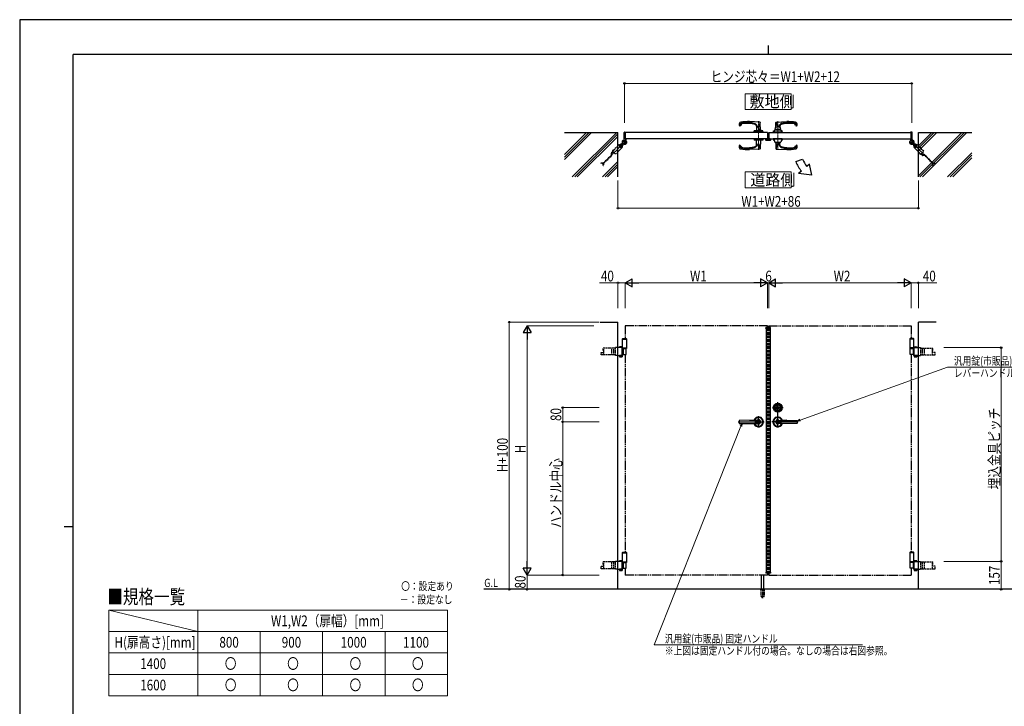
# Model space of a CAD drawing. Units: millimetres. Extents: x 0 to 8410, y 0 to 5940.
# Drawn here: x 0 to 5525, y 2086 to 5940 of the extents above; entities that cross this region are included whole.
import ezdxf

# ---------------------------------------------------------------- set-up
doc = ezdxf.new("R2010")
doc.units = ezdxf.units.MM
for name, pattern in [('YCENTER_1', [13, 10, -1, 1, -1]), ('YDIVIDE_1', [15, 10, -1, 1, -1, 1, -1]), ('YDOT_1', [2, 1, -1]), ('YHIDDEN_1', [4, 3, -1])]:
    doc.linetypes.add(name, pattern=pattern)
for name, color, linetype, lineweight in [('USER1', 3, 'Continuous', 13), ('YKK_12', 2, 'Continuous', 13), ('YKK_13', 4, 'Continuous', 30), ('YKK_A1', 4, 'Continuous', 30), ('YKK_D', 6, 'Continuous', 13), ('YKK_ZWAK', 7, 'Continuous', 30)]:
    doc.layers.add(name, color=color, linetype=linetype, lineweight=lineweight)
doc.styles.add('text-b', font='extslim2.shx', dxfattribs={"width": 0.8, "bigfont": 'extfont2.shx'})

msp = doc.modelspace()

# ---------------------------------------------------------------- linework, layer by layer
at = {"layer": 'USER1'}
msp.add_line((500, 2625), (1000, 2505), dxfattribs=at)
at = {"layer": 'USER1', "linetype": 'Continuous'}
for p, q in [((500, 2625), (2400, 2625)), ((500, 2625), (500, 2145)), ((1000, 2625), (1000, 2145)), ((2400, 2625), (2400, 2145)), ((500, 2505), (2400, 2505)), ((1350, 2505), (1350, 2145)), ((1700, 2505), (1700, 2145)), ((2050, 2505), (2050, 2145)), ((500, 2385), (2400, 2385)), ((500, 2265), (2400, 2265)), ((500, 2145), (2400, 2145))]:
    msp.add_line(p, q, dxfattribs=at)
for points in [[(4071.2, 5524.6), (4071.2, 5435.3), (4328.8, 5435.3), (4328.8, 5524.6), (4071.2, 5524.6)], [(4071.2, 5085.1), (4071.2, 4995.9), (4328.8, 4995.9), (4328.8, 5085.1), (4071.2, 5085.1)]]:
    msp.add_lwpolyline(points, dxfattribs=at)
at = {"layer": 'YKK_12', "linetype": 'YCENTER_1'}
for p, q in [((4146, 5370.5), (4146, 5208.5)), ((4254, 5370.5), (4254, 5208.5)), ((4200, 4204.3), (4200, 4214.3))]:
    msp.add_line(p, q, dxfattribs=at)
at = {"layer": 'YKK_13'}
for p, q in [((4186.1, 5264.6), (4186.1, 5267.8)), ((4187.1, 5268.8), (4187.6, 5268.8)), ((4187.6, 5268.8), (4187.7, 5268.6)), ((4211.9, 5262.6), (4188.1, 5262.6)), ((4188.2, 5268.6), (4197.5, 5268.6)), ((4198, 5268.6), (4199, 5268.6)), ((4201, 5270.7), (4201, 5278.3)), ((4202.5, 5279.8), (4203, 5279.8)), ((4203, 5302), (4203, 5302)), ((4203, 5279.8), (4203, 5302)), ((4203, 5277.3), (4203, 5273)), ((4212.4, 5272), (4213.9, 5272)), ((4213.9, 5272), (4213.9, 5264.6))]:
    msp.add_line(p, q, dxfattribs=at)
for centre, radius, start, end in [((4202.5, 5278.3), 1.5, 90, 180), ((4203.5, 5277.3), 0.5, 154.1541, 180), ((4204, 5273), 1, 180, 198.1977)]:
    msp.add_arc(centre, radius, start, end, dxfattribs=at)
at = {"layer": 'YKK_13', "extrusion": (0, 0, -1)}
for centre, major_axis, ratio, start_param, end_param in [((4187.1, 5267.8), (0.709, -0.709), 0.997265, 2.357564, 3.925621), ((4188.1, 5264.6), (1.42, 1.42), 0.997265, 2.357564, 3.925621), ((4188.2, 5268.6), (0.5, 0), 0.052408, 1.570796, 3.141593), ((4197.5, 5268.6), (0.5, 0), 0.052408, 0, 1.570796), ((4199, 5270.7), (0, -2), 0.99863, 4.712389, 6.283185), ((4211.9, 5264.6), (-1.42, 1.42), 0.997265, 2.357564, 3.925621)]:
    msp.add_ellipse(centre, major_axis=major_axis, ratio=ratio, start_param=start_param, end_param=end_param, dxfattribs=at)
at = {"layer": 'YKK_A1'}
for p, q in [((4154.2, 5365.1), (4096, 5368)), ((4155.8, 5364.2), (4147.8, 5336.2)), ((4158, 5316), (4156.1, 5363.2)), ((4242.8, 5335.8), (4243.9, 5363.2)), ((4244.3, 5364.2), (4252.2, 5336.5)), ((4245.8, 5365.1), (4304, 5368)), ((3057, 5307), (3357, 5307)), ((3357, 5057), (3357, 5307)), ((3392, 5267), (3392, 5307.5)), ((3394, 5309.5), (3401, 5309.5)), ((4197, 5307), (3397, 5307)), ((3397, 5307), (3397, 5272)), ((3397, 5272), (3397, 5307)), ((3397.3, 5307.3), (3401.5, 5307.3)), ((3402, 5307.8), (3402, 5308.5)), ((4173.5, 5308), (4118.5, 5308)), ((4118.5, 5308), (4118.5, 5307)), ((4173.5, 5307), (4118.5, 5307)), ((4122, 5308), (4122, 5315.7)), ((4170, 5308), (4122, 5308)), ((4169.7, 5316), (4122.3, 5316)), ((4135.1, 5341.6), (4134, 5316)), ((4144.2, 5335.6), (4134.9, 5348.9)), ((4170, 5308), (4170, 5315.7)), ((4173.5, 5308), (4173.5, 5307)), ((4197, 5307), (4197, 5272)), ((4203, 5307), (5003, 5307)), ((4226.5, 5308), (4281.5, 5308)), ((4226.5, 5308), (4226.5, 5307)), ((4226.5, 5307), (4281.5, 5307)), ((4279, 5308), (4229, 5308)), ((4229, 5308), (4229, 5307)), ((4279, 5307), (4229, 5307)), ((4230, 5308), (4230, 5315.7)), ((4230, 5308), (4278, 5308)), ((4230.3, 5316), (4234.8, 5316)), ((4232, 5308), (4236.9, 5322.2)), ((4276, 5308), (4232, 5308)), ((4237.4, 5322.5), (4270.7, 5322.5)), ((4238.5, 5307.5), (4238.5, 5308)), ((4239, 5322.9), (4239, 5322.5)), ((4239, 5307), (4269, 5307)), ((4239.5, 5324), (4241.4, 5334.9)), ((4246.8, 5324), (4239.5, 5324)), ((4268.4, 5323.5), (4239.6, 5323.5)), ((4246.8, 5324.5), (4261.3, 5324.5)), ((4246.8, 5324.5), (4246.8, 5324)), ((4247, 5324.5), (4247, 5323.5)), ((4247, 5323.5), (4261, 5323.5)), ((4256.4, 5336.5), (4265.2, 5348.9)), ((4261, 5324.5), (4261, 5323.5)), ((4261.3, 5324.5), (4261.3, 5324)), ((4261.3, 5324), (4268.5, 5324)), ((4265, 5341.6), (4265.2, 5335.8)), ((4266.6, 5334.9), (4268.5, 5324)), ((4269, 5322.5), (4269, 5322.9)), ((4269.5, 5308), (4269.5, 5307.5)), ((4276, 5308), (4271.1, 5322.2)), ((4273.3, 5316), (4277.7, 5316)), ((4278, 5308), (4278, 5315.7)), ((4279, 5308), (4279, 5307)), ((4281.5, 5308), (4281.5, 5307)), ((4998, 5307.8), (4998, 5308.5)), ((5002.7, 5307.3), (4998.5, 5307.3)), ((5006, 5309.5), (4999, 5309.5)), ((5003, 5307), (5003, 5272)), ((5003, 5272), (5003, 5307)), ((5008, 5267), (5008, 5307.5)), ((5043, 5057), (5043, 5307)), ((5043, 5307), (5343, 5307)), ((3383.4, 5257.7), (3382.7, 5259)), ((3384.5, 5258.8), (3383.4, 5257.7)), ((3387.3, 5261.6), (3384.5, 5258.8)), ((3384.5, 5258.8), (3385.3, 5257.9)), ((3385.7, 5258.5), (3384.9, 5259.2)), ((3387.6, 5260.4), (3386.8, 5261.1)), ((3388.4, 5262.7), (3387.1, 5263.4)), ((3387.3, 5261.6), (3388.4, 5262.7)), ((3388.1, 5260.8), (3387.3, 5261.6)), ((4197, 5272), (3397, 5272)), ((3397.3, 5271.7), (3401.5, 5271.7)), ((3402, 5271.2), (3402, 5262.2)), ((4173.5, 5272), (4118.5, 5272)), ((4118.5, 5272), (4118.5, 5271)), ((4173.5, 5271), (4118.5, 5271)), ((4122, 5271), (4122, 5263.3)), ((4170, 5271), (4122, 5271)), ((4169.7, 5263), (4122.3, 5263)), ((4135.1, 5237.5), (4134, 5263)), ((4158, 5263), (4156.1, 5215.9)), ((4170, 5271), (4170, 5263.3)), ((4173.5, 5272), (4173.5, 5271)), ((4203, 5272), (5003, 5272)), ((4226.5, 5272), (4281.5, 5272)), ((4226.5, 5272), (4226.5, 5271)), ((4226.5, 5271), (4281.5, 5271)), ((4279, 5272), (4229, 5272)), ((4229, 5271), (4229, 5272)), ((4279, 5271), (4229, 5271)), ((4230, 5271), (4230, 5263.3)), ((4230, 5271), (4278, 5271)), ((4230.3, 5263), (4234.2, 5263)), ((4276, 5271), (4232, 5271)), ((4232, 5271), (4236.9, 5252.9)), ((4237.4, 5252.5), (4270.6, 5252.5)), ((4239, 5250.6), (4239, 5252.5)), ((4239.6, 5250), (4268.4, 5250)), ((4242.6, 5250), (4243.9, 5215.9)), ((4265, 5237.5), (4265.5, 5250)), ((4269, 5250.6), (4269, 5252.5)), ((4276, 5271), (4271.1, 5252.9)), ((4273.9, 5263), (4277.7, 5263)), ((4278, 5271), (4278, 5263.3)), ((4279, 5271), (4279, 5272)), ((4281.5, 5272), (4281.5, 5271)), ((4998, 5271.2), (4998, 5262.2)), ((5002.7, 5271.7), (4998.5, 5271.7)), ((5011.7, 5262.7), (5012.9, 5263.4)), ((5012.7, 5261.6), (5011.7, 5262.7)), ((5011.9, 5260.8), (5012.7, 5261.6)), ((5012.4, 5260.4), (5013.2, 5261.1)), ((5012.7, 5261.6), (5015.6, 5258.8)), ((5014.3, 5258.5), (5015.1, 5259.2)), ((5015.6, 5258.8), (5014.7, 5257.9)), ((5015.6, 5258.8), (5016.6, 5257.7)), ((5016.6, 5257.7), (5017.4, 5259)), ((4154.2, 5214), (4096, 5211)), ((4144.2, 5243.5), (4134.9, 5230.1)), ((4155.8, 5214.9), (4147.8, 5242.9)), ((4244.3, 5214.9), (4252.3, 5242.9)), ((4245.8, 5214), (4304, 5211)), ((4255.8, 5243.5), (4265.2, 5230.1)), ((4355.2, 5144.1), (4392.8, 5157.7)), ((4386.5, 5089.9), (4371.2, 5077.1)), ((4432.5, 5128.5), (4417.1, 5115.6)), ((4444.4, 5067.1), (4432.5, 5128.5)), ((4444.4, 5067.1), (4371.2, 5077.1)), ((3257, 4242.3), (3357, 4242.3)), ((3357, 2742.3), (3357, 4242.3)), ((4186.1, 4206.8), (4186.3, 4210.9)), ((4186.1, 4206.8), (4213.9, 4206.8)), ((4212.7, 4211.8), (4187.3, 4211.8)), ((4188, 4206.8), (4188, 2837.8)), ((4212, 4206.8), (4212, 2837.8)), ((4213.9, 4206.8), (4213.7, 4210.9)), ((5043, 2742.3), (5043, 4242.3)), ((5143, 4242.3), (5043, 4242.3)), ((3384.5, 4150.3), (3382.5, 4148.3)), ((3382.5, 4094.3), (3382.5, 4148.3)), ((3382.5, 4148.3), (3405.5, 4148.3)), ((3382.5, 4147.3), (3405.5, 4147.3)), ((3384.5, 4150.3), (3403.5, 4150.3)), ((3403.5, 4150.3), (3405.5, 4148.3)), ((3405.5, 4148.3), (3405.5, 4094.3)), ((4996.5, 4150.3), (4994.5, 4148.3)), ((5017.5, 4148.3), (4994.5, 4148.3)), ((4994.5, 4148.3), (4994.5, 4094.3)), ((5017.5, 4147.3), (4994.5, 4147.3)), ((5015.5, 4150.3), (4996.5, 4150.3)), ((5015.5, 4150.3), (5017.5, 4148.3)), ((5017.5, 4094.3), (5017.5, 4148.3)), ((3381, 4057.3), (3381, 4097.4)), ((3382.5, 4097.3), (3405.5, 4097.3)), ((3405.5, 4094.3), (3382.5, 4094.3)), ((3382.8, 4055.8), (3382.8, 4098.9)), ((3402.4, 4061.3), (3402.4, 4093.3)), ((5017.5, 4097.3), (4994.5, 4097.3)), ((4994.5, 4094.3), (5017.5, 4094.3)), ((4997.7, 4061.3), (4997.7, 4093.3)), ((5017.2, 4055.8), (5017.2, 4098.9)), ((5019, 4057.3), (5019, 4097.4)), ((4249.7, 3762), (4249.7, 3763.4)), ((4249.7, 3763.4), (4250.3, 3763.4)), ((4249.7, 3762), (4251.1, 3761.2)), ((4250.3, 3763.4), (4251.7, 3762.6)), ((4251.1, 3761.2), (4252.7, 3761.2)), ((4251.7, 3762.6), (4252.3, 3762.6)), ((4252.3, 3762.6), (4252.9, 3763.6)), ((4252.7, 3761.2), (4253.4, 3762.4)), ((4252.9, 3763.6), (4255.1, 3763.6)), ((4253.4, 3762.4), (4254.7, 3762.4)), ((4254.7, 3762.4), (4255.4, 3761.2)), ((4255.1, 3763.6), (4255.7, 3762.6)), ((4255.4, 3761.2), (4256.9, 3761.2)), ((4255.7, 3762.6), (4256.4, 3762.6)), ((4256.4, 3762.6), (4257.8, 3763.4)), ((4256.9, 3761.2), (4258.4, 3762)), ((4257.8, 3763.4), (4258.4, 3763.4)), ((4258.4, 3762), (4258.4, 3763.4)), ((4037, 3689.8), (4037, 3674.8)), ((4146, 3692.3), (4038, 3690.8)), ((4038, 3673.8), (4146, 3672.3)), ((4096, 3691.6), (4154.5, 3687.6)), ((4096, 3673), (4154.5, 3677.1)), ((4304, 3691.6), (4245.5, 3687.6)), ((4304, 3673), (4245.5, 3677.1)), ((4254, 3692.3), (4362, 3690.8)), ((4362, 3673.8), (4254, 3672.3)), ((4363, 3689.8), (4363, 3674.8)), ((3384.5, 2950.3), (3382.5, 2948.3)), ((3382.5, 2894.3), (3382.5, 2948.3)), ((3382.5, 2948.3), (3405.5, 2948.3)), ((3382.5, 2947.3), (3405.5, 2947.3)), ((3384.5, 2950.3), (3403.5, 2950.3)), ((3403.5, 2950.3), (3405.5, 2948.3)), ((3405.5, 2948.3), (3405.5, 2894.3)), ((4996.5, 2950.3), (4994.5, 2948.3)), ((5017.5, 2948.3), (4994.5, 2948.3)), ((4994.5, 2948.3), (4994.5, 2894.3)), ((5017.5, 2947.3), (4994.5, 2947.3)), ((5015.5, 2950.3), (4996.5, 2950.3)), ((5015.5, 2950.3), (5017.5, 2948.3)), ((5017.5, 2894.3), (5017.5, 2948.3)), ((3381, 2857.3), (3381, 2897.4)), ((3382.5, 2897.3), (3405.5, 2897.3)), ((3405.5, 2894.3), (3382.5, 2894.3)), ((3382.8, 2855.8), (3382.8, 2898.9)), ((3402.4, 2861.3), (3402.4, 2893.3)), ((5017.5, 2897.3), (4994.5, 2897.3)), ((4994.5, 2894.3), (5017.5, 2894.3)), ((4997.7, 2861.3), (4997.7, 2893.3)), ((5017.2, 2855.8), (5017.2, 2898.9)), ((5019, 2857.3), (5019, 2897.4)), ((4162, 2745.3), (4162, 2822.8)), ((4175, 2745.3), (4175, 2822.8)), ((4186.1, 2837.8), (4213.9, 2837.8)), ((4186.1, 2837.8), (4186.3, 2833.8)), ((4212.7, 2832.8), (4187.3, 2832.8)), ((4213.9, 2837.8), (4213.7, 2833.8)), ((5578, 2742.3), (2604.5, 2742.3)), ((4155.5, 2743.2), (4155.5, 2742.3)), ((4155.8, 2743.9), (4181.2, 2743.9)), ((4159.5, 2745.3), (4156.2, 2744.1)), ((4159.5, 2745.3), (4177.5, 2745.3)), ((4177.5, 2745.3), (4180.9, 2744.1)), ((4181.5, 2743.2), (4181.5, 2742.3))]:
    msp.add_line(p, q, dxfattribs=at)
at = {"layer": 'YKK_A1', "linetype": 'Continuous', "ltscale": 0.5}
for p, q in [((3181.2, 5307), (3057, 5182.9)), ((3195.3, 5307), (3057, 5168.7)), ((3209.5, 5307), (3057, 5154.6)), ((3350.9, 5307), (3100.9, 5057)), ((5117.8, 5307), (5043, 5232.3)), ((5131.9, 5307), (5043, 5218.2)), ((5146, 5307), (5043, 5204)), ((5287.5, 5307), (5043, 5062.6)), ((5301.6, 5307), (5051.6, 5057)), ((5315.8, 5307), (5065.8, 5057)), ((3357, 5299), (3115, 5057)), ((3357, 5284.9), (3129.2, 5057)), ((3357, 5143.5), (3270.6, 5057)), ((5343, 5192.9), (5207.2, 5057)), ((5343, 5178.7), (5221.3, 5057)), ((5343, 5164.6), (5235.5, 5057)), ((3357, 5129.3), (3284.7, 5057)), ((3357, 5115.2), (3298.9, 5057))]:
    msp.add_line(p, q, dxfattribs=at)
at = {"layer": 'YKK_A1', "linetype": 'YDOT_1', "ltscale": 0.5}
for p, q in [((4124.5, 5308), (4124.5, 5307)), ((4133.5, 5308), (4133.5, 5307)), ((4143, 5308), (4143, 5307)), ((4149, 5308), (4149, 5307)), ((4158.5, 5308), (4158.5, 5307)), ((4167.5, 5308), (4167.5, 5307)), ((4232.5, 5308), (4232.5, 5307)), ((4236, 5308), (4236, 5307)), ((4241.5, 5308), (4241.5, 5307)), ((4251, 5308), (4251, 5307)), ((4257, 5308), (4257, 5307)), ((4266.5, 5308), (4266.5, 5307)), ((4272, 5308), (4272, 5307)), ((4275.5, 5308), (4275.5, 5307)), ((4124.5, 5272), (4124.5, 5271)), ((4133.5, 5272), (4133.5, 5271)), ((4143, 5272), (4143, 5271)), ((4149, 5272), (4149, 5271)), ((4158.5, 5272), (4158.5, 5271)), ((4167.5, 5272), (4167.5, 5271)), ((4232.5, 5272), (4232.5, 5271)), ((4236, 5271), (4236, 5272)), ((4241.5, 5272), (4241.5, 5271)), ((4251, 5272), (4251, 5271)), ((4257, 5272), (4257, 5271)), ((4266.5, 5272), (4266.5, 5271)), ((4272, 5271), (4272, 5272)), ((4275.5, 5272), (4275.5, 5271))]:
    msp.add_line(p, q, dxfattribs=at)
at = {"layer": 'YKK_A1', "linetype": 'YCENTER_1'}
for p, q in [((4147.3, 5321.5), (4160.3, 5321.5)), ((3407, 5252), (3381, 5252)), ((3382.5, 5263.6), (3392.5, 5253.5)), ((3387.4, 5258.7), (3400.6, 5245.4)), ((3394, 5265), (3394, 5239)), ((4993, 5252), (5019, 5252)), ((4999.4, 5245.4), (5012.6, 5258.7)), ((5006, 5265), (5006, 5239)), ((5017.6, 5263.6), (5007.5, 5253.5)), ((3366.1, 5237.6), (3379.5, 5224.1)), ((3382.6, 5240.6), (3387.3, 5245.3)), ((5017.4, 5240.6), (5012.8, 5245.3)), ((5020.5, 5224.1), (5034, 5237.6))]:
    msp.add_line(p, q, dxfattribs=at)
at = {"layer": 'YKK_A1', "linetype": 'YDOT_1'}
for p, q in [((4157.8, 5323.9), (4150.1, 5323.9)), ((4157.8, 5319.1), (4150.1, 5319.1)), ((4157.2, 5324.5), (4150.3, 5324.5)), ((4150.3, 5324.5), (4150.3, 5318.5)), ((4157.2, 5318.5), (4150.3, 5318.5)), ((4157.8, 5323.9), (4157.2, 5324.5)), ((4157.2, 5324.5), (4157.2, 5318.5)), ((4157.8, 5319.1), (4157.2, 5318.5)), ((4157.8, 5319.1), (4157.8, 5323.9))]:
    msp.add_line(p, q, dxfattribs=at)
at = {"layer": 'YKK_A1', "linetype": 'YCENTER_1', "ltscale": 3}
for p, q in [((4203, 5307), (4203, 5272)), ((3379.5, 5237.6), (3316.9, 5175)), ((5020.5, 5237.6), (5083.1, 5175))]:
    msp.add_line(p, q, dxfattribs=at)
at = {"layer": 'YKK_A1', "linetype": 'YHIDDEN_1'}
for p, q in [((3382.7, 5260.4), (3384.8, 5259.7)), ((3384.8, 5259.7), (3386, 5260)), ((3385.3, 5257.9), (3388.7, 5254.5)), ((3385.7, 5263.3), (3386.4, 5261.3)), ((3389.2, 5255), (3385.7, 5258.5)), ((3386.4, 5261.3), (3386, 5260)), ((3391.1, 5256.9), (3387.6, 5260.4)), ((3391.5, 5257.4), (3388.1, 5260.8)), ((3388.7, 5254.5), (3391.5, 5257.4)), ((5008.5, 5257.4), (5011.9, 5260.8)), ((5011.3, 5254.5), (5008.5, 5257.4)), ((5009, 5256.9), (5012.4, 5260.4)), ((5010.9, 5255), (5014.3, 5258.5)), ((5014.7, 5257.9), (5011.3, 5254.5)), ((5014.3, 5263.3), (5013.6, 5261.3)), ((5013.6, 5261.3), (5014, 5260)), ((5015.3, 5259.7), (5014, 5260)), ((5017.3, 5260.4), (5015.3, 5259.7)), ((3368.7, 4053.8), (3368.7, 4055.8)), ((3376.9, 4053.8), (3376.9, 4055.8)), ((5023.1, 4053.8), (5023.1, 4055.8)), ((5031.3, 4053.8), (5031.3, 4055.8)), ((3368.7, 2853.8), (3368.7, 2855.8)), ((3376.9, 2853.8), (3376.9, 2855.8)), ((4188, 2835.8), (4188, 2837.8)), ((4188, 2835.8), (4212, 2835.8)), ((4212, 2835.8), (4212, 2837.8)), ((5023.1, 2853.8), (5023.1, 2855.8)), ((5031.3, 2853.8), (5031.3, 2855.8))]:
    msp.add_line(p, q, dxfattribs=at)
at = {"layer": 'YKK_A1', "color": 0, "linetype": 'YHIDDEN_1', "lineweight": -2, "ltscale": 5}
for p, q in [((4188, 5265.5), (4188, 5267.3)), ((4189, 5268.3), (4190.2, 5268.3)), ((4189, 5267), (4189, 5266.1)), ((4211, 5264.5), (4189, 5264.5)), ((4190.2, 5267.3), (4189.3, 5267.3)), ((4189.3, 5265.8), (4195.7, 5265.8)), ((4190.5, 5268), (4190.5, 5267.6)), ((4194.5, 5267.6), (4194.5, 5268)), ((4194.8, 5268.3), (4196, 5268.3)), ((4195.7, 5267.3), (4194.8, 5267.3)), ((4196, 5266.1), (4196, 5267)), ((4197, 5267.3), (4197, 5266.1)), ((4197.3, 5265.8), (4199.7, 5265.8)), ((4201.7, 5267.8), (4201.7, 5278)), ((4202.7, 5279), (4203, 5279)), ((4203, 5277.5), (4203, 5265.8)), ((4203.3, 5265.5), (4210.7, 5265.5)), ((4210.5, 5272), (4211.7, 5272)), ((4210.7, 5271), (4210.5, 5271)), ((4211, 5265.8), (4211, 5270.7)), ((4212, 5271.7), (4212, 5265.5))]:
    msp.add_line(p, q, dxfattribs=at)
at = {"layer": 'YKK_A1', "linetype": 'YHIDDEN_1', "ltscale": 3}
for p, q in [((3321.4, 5193.6), (3328.3, 5200.4)), ((3323.4, 5191.9), (3330.1, 5198.6)), ((3357, 5231.5), (3327.1, 5201.6)), ((3327.1, 5201.6), (3343.5, 5185.2)), ((3327.8, 5205.2), (3329.6, 5204.5)), ((3328.2, 5202.6), (3327.9, 5203.1)), ((3329.2, 5203.7), (3328.2, 5202.6)), ((3332.1, 5206.5), (3329.2, 5203.7)), ((3329.6, 5204.5), (3330.8, 5204.9)), ((3330.6, 5208), (3331.2, 5206.2)), ((3331.2, 5206.2), (3330.8, 5204.9)), ((3332.1, 5206.5), (3333.1, 5207.6)), ((3333.1, 5207.6), (3332.7, 5207.8)), ((3343.5, 5185.2), (3357, 5198.6)), ((5072.9, 5201.6), (5043, 5231.5)), ((5043, 5198.6), (5056.5, 5185.2)), ((5056.5, 5185.2), (5072.9, 5201.6)), ((3276.4, 5136.2), (3319.6, 5179.5)), ((3278, 5134.2), (3321.6, 5177.8)), ((3320.2, 5180.9), (3320.2, 5190.7)), ((3322.8, 5180.7), (3322.8, 5190.5)), ((5050.1, 5188.6), (5051.9, 5189.3)), ((5050.5, 5191.2), (5050.2, 5190.7)), ((5051.6, 5190.1), (5050.5, 5191.2)), ((5051.6, 5190.1), (5054.4, 5187.3)), ((5051.9, 5189.3), (5053.2, 5188.9)), ((5052.9, 5185.8), (5053.5, 5187.6)), ((5053.5, 5187.6), (5053.2, 5188.9)), ((5054.4, 5187.3), (5055.4, 5186.2)), ((5055.4, 5186.2), (5055, 5185.9)), ((5064.5, 5179.4), (5057.6, 5186.3)), ((5066.2, 5181.4), (5059.5, 5188.1)), ((5077.2, 5178.2), (5067.3, 5178.2)), ((5077.4, 5180.8), (5067.6, 5180.8)), ((5121.8, 5134.4), (5078.6, 5177.7)), ((5123.9, 5136.1), (5080.2, 5179.7)), ((3262.7, 5135.6), (3274.9, 5135.6)), ((3262.7, 5133), (3262.7, 5135.6)), ((3275.2, 5133), (3262.7, 5133)), ((3274.3, 5121.5), (3274.3, 5133)), ((3274.3, 5121.5), (3276.9, 5121.5)), ((3276.9, 5133.4), (3276.9, 5121.5)), ((5122.4, 5120.7), (5122.4, 5133)), ((5125, 5120.7), (5122.4, 5120.7)), ((5124.7, 5134.9), (5136.6, 5134.9)), ((5125, 5133.2), (5125, 5120.7)), ((5136.6, 5132.3), (5125, 5132.3)), ((5136.6, 5132.3), (5136.6, 5134.9)), ((3343.5, 4096.8), (3275, 4096.8)), ((3275, 4082.3), (3275, 4096.8)), ((3277.6, 4082.3), (3277.6, 4096.8)), ((3322.1, 4057.8), (3322.1, 4096.8)), ((3334.4, 4057.8), (3334.4, 4096.8)), ((3343.5, 4055.8), (3343.5, 4098.9)), ((3357, 4098.9), (3343.5, 4098.9)), ((5043, 4098.9), (5056.5, 4098.9)), ((5056.5, 4055.8), (5056.5, 4098.9)), ((5056.5, 4096.8), (5125, 4096.8)), ((5065.7, 4057.8), (5065.7, 4096.8)), ((5078, 4057.8), (5078, 4096.8)), ((5122.4, 4082.3), (5122.4, 4096.8)), ((5125, 4082.3), (5125, 4096.8)), ((3263.5, 4072.3), (3277.6, 4072.3)), ((3263.5, 4057.8), (3263.5, 4072.3)), ((3343.5, 4057.8), (3263.5, 4057.8)), ((3275, 4082.3), (3277.6, 4082.3)), ((3277.6, 4057.8), (3277.6, 4082.3)), ((3357, 4055.8), (3343.5, 4055.8)), ((5043, 4055.8), (5056.5, 4055.8)), ((5056.5, 4057.8), (5136.6, 4057.8)), ((5125, 4082.3), (5122.4, 4082.3)), ((5122.4, 4057.8), (5122.4, 4082.3)), ((5136.6, 4072.3), (5122.4, 4072.3)), ((5136.6, 4057.8), (5136.6, 4072.3)), ((3343.5, 2896.8), (3275, 2896.8)), ((3275, 2882.3), (3275, 2896.8)), ((3275, 2882.3), (3277.6, 2882.3)), ((3277.6, 2882.3), (3277.6, 2896.8)), ((3277.6, 2857.8), (3277.6, 2882.3)), ((3322.1, 2857.8), (3322.1, 2896.8)), ((3334.4, 2857.8), (3334.4, 2896.8)), ((3343.5, 2855.8), (3343.5, 2898.9)), ((3357, 2898.9), (3343.5, 2898.9)), ((5043, 2898.9), (5056.5, 2898.9)), ((5056.5, 2855.8), (5056.5, 2898.9)), ((5056.5, 2896.8), (5125, 2896.8)), ((5065.7, 2857.8), (5065.7, 2896.8)), ((5078, 2857.8), (5078, 2896.8)), ((5122.4, 2882.3), (5122.4, 2896.8)), ((5125, 2882.3), (5122.4, 2882.3)), ((5122.4, 2857.8), (5122.4, 2882.3)), ((5125, 2882.3), (5125, 2896.8)), ((3263.5, 2872.3), (3277.6, 2872.3)), ((3263.5, 2857.8), (3263.5, 2872.3)), ((3343.5, 2857.8), (3263.5, 2857.8)), ((3357, 2855.8), (3343.5, 2855.8)), ((5043, 2855.8), (5056.5, 2855.8)), ((5056.5, 2857.8), (5136.6, 2857.8)), ((5136.6, 2872.3), (5122.4, 2872.3)), ((5136.6, 2857.8), (5136.6, 2872.3)), ((4159.3, 2742.3), (4159.3, 2705.3)), ((4159.8, 2742.3), (4159.8, 2704.3)), ((4167.5, 2742.3), (4167.5, 2704.3)), ((4169.5, 2742.3), (4169.5, 2704.3)), ((4177.2, 2742.3), (4177.2, 2704.3)), ((4177.8, 2742.3), (4177.8, 2705.3)), ((4159.3, 2705.3), (4164.2, 2696.8)), ((4159.8, 2704.3), (4167.5, 2704.3)), ((4165, 2696.3), (4172, 2696.3)), ((4167.5, 2705.3), (4169.5, 2705.3)), ((4169.5, 2704.3), (4177.2, 2704.3)), ((4177.8, 2705.3), (4172.9, 2696.8))]:
    msp.add_line(p, q, dxfattribs=at)
at = {"layer": 'YKK_A1', "linetype": 'Continuous'}
for p, q in [((3364.6, 5239), (3357, 5231.5)), ((3357, 5198.6), (3381, 5222.6)), ((3365.7, 5237.9), (3364.6, 5239)), ((3370.9, 5238.1), (3365.6, 5232.8)), ((3365.6, 5232.8), (3367.5, 5225.5)), ((3367.5, 5225.5), (3374.7, 5223.6)), ((3378.1, 5236.1), (3370.9, 5238.1)), ((3374.7, 5223.6), (3380.1, 5228.9)), ((3381.4, 5242.2), (3377.8, 5242.2)), ((3377.8, 5240.2), (3381.6, 5240.2)), ((3380.1, 5228.9), (3378.1, 5236.1)), ((3381, 5222.6), (3379.9, 5223.8)), ((3381.4, 5242.2), (3384.6, 5245.5)), ((3381.6, 5243.9), (3384, 5246.3)), ((3382.4, 5243.2), (3381.6, 5243.9)), ((3382.2, 5235.8), (3382.2, 5239.6)), ((3384.2, 5239.4), (3387.4, 5242.6)), ((3384.2, 5239.4), (3384.2, 5235.8)), ((3385.2, 5240.4), (3385.9, 5239.7)), ((3385.9, 5239.7), (3388.3, 5242.1)), ((5014.2, 5239.7), (5011.7, 5242.1)), ((5015.8, 5239.4), (5012.6, 5242.6)), ((5014.9, 5240.4), (5014.2, 5239.7)), ((5018.7, 5242.2), (5015.4, 5245.5)), ((5015.8, 5239.4), (5015.8, 5235.8)), ((5018.4, 5243.9), (5016, 5246.3)), ((5017.7, 5243.2), (5018.4, 5243.9)), ((5017.8, 5235.8), (5017.8, 5239.6)), ((5022.3, 5240.2), (5018.4, 5240.2)), ((5018.7, 5242.2), (5022.3, 5242.2)), ((5020.2, 5223.8), (5019, 5222.6)), ((5019, 5222.6), (5043, 5198.6)), ((5021.9, 5236.1), (5020, 5228.9)), ((5020, 5228.9), (5025.3, 5223.6)), ((5029.2, 5238.1), (5021.9, 5236.1)), ((5025.3, 5223.6), (5032.5, 5225.5)), ((5034.5, 5232.8), (5029.2, 5238.1)), ((5032.5, 5225.5), (5034.5, 5232.8)), ((5035.4, 5239), (5034.3, 5237.9)), ((5043, 5231.5), (5035.4, 5239)), ((3382.8, 4098.9), (3357, 4098.9)), ((3366.3, 4102.9), (3365.3, 4102.3)), ((3365.3, 4098.9), (3365.3, 4102.3)), ((3379.3, 4102.9), (3366.3, 4102.9)), ((3369.1, 4098.9), (3369.1, 4102.3)), ((3376.6, 4098.9), (3376.6, 4102.3)), ((3379.3, 4102.9), (3380.3, 4102.3)), ((3380.3, 4098.9), (3380.3, 4102.3)), ((3381, 4097.4), (3382.8, 4097.4)), ((3382.8, 4093.3), (3405.5, 4093.3)), ((3385.9, 4093.3), (3385.9, 4061.3)), ((3405.5, 4094.3), (3405.5, 4093.3)), ((4994.5, 4094.3), (4994.5, 4093.3)), ((5017.2, 4093.3), (4994.5, 4093.3)), ((5014.1, 4093.3), (5014.1, 4061.3)), ((5017.2, 4098.9), (5043, 4098.9)), ((5019, 4097.4), (5017.2, 4097.4)), ((5020.7, 4102.9), (5019.7, 4102.3)), ((5019.7, 4098.9), (5019.7, 4102.3)), ((5020.7, 4102.9), (5033.7, 4102.9)), ((5023.5, 4098.9), (5023.5, 4102.3)), ((5031, 4098.9), (5031, 4102.3)), ((5033.7, 4102.9), (5034.7, 4102.3)), ((5034.7, 4098.9), (5034.7, 4102.3)), ((3357, 4055.8), (3382.8, 4055.8)), ((3380.5, 4055.8), (3365.1, 4055.8)), ((3365.1, 4055.8), (3365.1, 4053.8)), ((3365.1, 4053.8), (3380.5, 4053.8)), ((3365.3, 4053.8), (3365.3, 4047.9)), ((3380.3, 4053.8), (3365.3, 4053.8)), ((3366.3, 4047.3), (3365.3, 4047.9)), ((3379.3, 4047.3), (3366.3, 4047.3)), ((3369.1, 4053.8), (3369.1, 4047.9)), ((3376.6, 4053.8), (3376.6, 4047.9)), ((3379.3, 4047.3), (3380.3, 4047.9)), ((3380.3, 4053.8), (3380.3, 4047.9)), ((3380.5, 4053.8), (3380.5, 4055.8)), ((3381, 4077.8), (3382.8, 4077.8)), ((3381, 4076.8), (3382.8, 4076.8)), ((3381, 4057.3), (3382.8, 4057.3)), ((3382.8, 4061.3), (3402.4, 4061.3)), ((5017.2, 4061.3), (4997.7, 4061.3)), ((5019, 4077.8), (5017.2, 4077.8)), ((5019, 4076.8), (5017.2, 4076.8)), ((5019, 4057.3), (5017.2, 4057.3)), ((5043, 4055.8), (5017.2, 4055.8)), ((5019.5, 4055.8), (5034.9, 4055.8)), ((5019.5, 4053.8), (5019.5, 4055.8)), ((5034.9, 4053.8), (5019.5, 4053.8)), ((5019.7, 4053.8), (5019.7, 4047.9)), ((5019.7, 4053.8), (5034.7, 4053.8)), ((5020.7, 4047.3), (5019.7, 4047.9)), ((5020.7, 4047.3), (5033.7, 4047.3)), ((5023.5, 4053.8), (5023.5, 4047.9)), ((5031, 4053.8), (5031, 4047.9)), ((5033.7, 4047.3), (5034.7, 4047.9)), ((5034.7, 4053.8), (5034.7, 4047.9)), ((5034.9, 4055.8), (5034.9, 4053.8)), ((3382.8, 2898.9), (3357, 2898.9)), ((3366.3, 2902.9), (3365.3, 2902.3)), ((3365.3, 2898.9), (3365.3, 2902.3)), ((3379.3, 2902.9), (3366.3, 2902.9)), ((3369.1, 2898.9), (3369.1, 2902.3)), ((3376.6, 2898.9), (3376.6, 2902.3)), ((3379.3, 2902.9), (3380.3, 2902.3)), ((3380.3, 2898.9), (3380.3, 2902.3)), ((3381, 2897.4), (3382.8, 2897.4)), ((3381, 2877.8), (3382.8, 2877.8)), ((3381, 2876.8), (3382.8, 2876.8)), ((3382.8, 2893.3), (3405.5, 2893.3)), ((3385.9, 2893.3), (3385.9, 2861.3)), ((3405.5, 2894.3), (3405.5, 2893.3)), ((4994.5, 2894.3), (4994.5, 2893.3)), ((5017.2, 2893.3), (4994.5, 2893.3)), ((5014.1, 2893.3), (5014.1, 2861.3)), ((5017.2, 2898.9), (5043, 2898.9)), ((5019, 2897.4), (5017.2, 2897.4)), ((5019, 2877.8), (5017.2, 2877.8)), ((5019, 2876.8), (5017.2, 2876.8)), ((5020.7, 2902.9), (5019.7, 2902.3)), ((5019.7, 2898.9), (5019.7, 2902.3)), ((5020.7, 2902.9), (5033.7, 2902.9)), ((5023.5, 2898.9), (5023.5, 2902.3)), ((5031, 2898.9), (5031, 2902.3)), ((5033.7, 2902.9), (5034.7, 2902.3)), ((5034.7, 2898.9), (5034.7, 2902.3)), ((3357, 2855.8), (3382.8, 2855.8)), ((3380.5, 2855.8), (3365.1, 2855.8)), ((3365.1, 2855.8), (3365.1, 2853.8)), ((3365.1, 2853.8), (3380.5, 2853.8)), ((3365.3, 2853.8), (3365.3, 2847.9)), ((3380.3, 2853.8), (3365.3, 2853.8)), ((3366.3, 2847.3), (3365.3, 2847.9)), ((3379.3, 2847.3), (3366.3, 2847.3)), ((3369.1, 2853.8), (3369.1, 2847.9)), ((3376.6, 2853.8), (3376.6, 2847.9)), ((3379.3, 2847.3), (3380.3, 2847.9)), ((3380.3, 2853.8), (3380.3, 2847.9)), ((3380.5, 2853.8), (3380.5, 2855.8)), ((3381, 2857.3), (3382.8, 2857.3)), ((3382.8, 2861.3), (3402.4, 2861.3)), ((5017.2, 2861.3), (4997.7, 2861.3)), ((5019, 2857.3), (5017.2, 2857.3)), ((5043, 2855.8), (5017.2, 2855.8)), ((5019.5, 2855.8), (5034.9, 2855.8)), ((5019.5, 2853.8), (5019.5, 2855.8)), ((5034.9, 2853.8), (5019.5, 2853.8)), ((5019.7, 2853.8), (5019.7, 2847.9)), ((5019.7, 2853.8), (5034.7, 2853.8)), ((5020.7, 2847.3), (5019.7, 2847.9)), ((5020.7, 2847.3), (5033.7, 2847.3)), ((5023.5, 2853.8), (5023.5, 2847.9)), ((5031, 2853.8), (5031, 2847.9)), ((5033.7, 2847.3), (5034.7, 2847.9)), ((5034.7, 2853.8), (5034.7, 2847.9)), ((5034.9, 2855.8), (5034.9, 2853.8))]:
    msp.add_line(p, q, dxfattribs=at)
at = {"layer": 'YKK_A1', "linetype": 'YDIVIDE_1', "ltscale": 5}
for p, q in [((4197, 4222.3), (3397, 4222.3)), ((3397, 4222.3), (3397, 4150.3)), ((4197, 4211.8), (4197, 4222.3)), ((4203, 4222.3), (5003, 4222.3)), ((4203, 4211.8), (4203, 4222.3)), ((5003, 4222.3), (5003, 4150.3)), ((3397, 4061.3), (3397, 2950.3)), ((5003, 4061.3), (5003, 2950.3)), ((3397, 2861.3), (3397, 2822.3)), ((4197, 2822.3), (3397, 2822.3)), ((4197, 2832.8), (4197, 2822.3)), ((4203, 2832.8), (4203, 2822.3)), ((4203, 2822.3), (5003, 2822.3)), ((5003, 2861.3), (5003, 2822.3))]:
    msp.add_line(p, q, dxfattribs=at)
at = {"layer": 'YKK_A1', "linetype": 'YDOT_1', "ltscale": 5}
for p, q in [((4188, 4208.8), (4212, 4208.8)), ((4188, 4208.8), (4188, 4206.8)), ((4212, 4208.8), (4212, 4206.8))]:
    msp.add_line(p, q, dxfattribs=at)
at = {"layer": 'YKK_A1', "linetype": 'YHIDDEN_1', "ltscale": 5}
for p, q in [((4197, 4206.8), (4197, 2837.8)), ((4203, 4206.8), (4203, 2837.8))]:
    msp.add_line(p, q, dxfattribs=at)
at = {"layer": 'YKK_A1', "linetype": 'YDIVIDE_1', "ltscale": 10}
for p, q in [((3405.5, 4094.3), (3382.8, 4094.3)), ((4994.5, 4094.3), (5017.2, 4094.3)), ((3405.5, 2894.3), (3382.8, 2894.3)), ((4994.5, 2894.3), (5017.2, 2894.3))]:
    msp.add_line(p, q, dxfattribs=at)
at = {"layer": 'YKK_A1', "linetype": 'YCENTER_1', "ltscale": 2}
for p, q in [((4224, 3762.3), (4284, 3762.3)), ((4254, 3649.8), (4254, 3792.3)), ((4146, 3649.8), (4146, 3714.8)), ((4032, 3682.3), (4178.5, 3682.3)), ((4368, 3682.3), (4221.5, 3682.3))]:
    msp.add_line(p, q, dxfattribs=at)
at = {"layer": 'YKK_A1', "ltscale": 0.5}
msp.add_line((4155.5, 2742.3), (4181.5, 2742.3), dxfattribs=at)
at = {"layer": 'YKK_A1'}
for centre, radius in [((3394, 5252), 11.5), ((3394, 5252), 10.3), ((5006, 5252), 11.5), ((5006, 5252), 10.3), ((4254, 3762.3), 25), ((4254, 3762.3), 22), ((4254, 3762.3), 17), ((4254, 3762.3), 15), ((4254, 3762.3), 6.35), ((4254, 3762.3), 5.6)]:
    msp.add_circle(centre, radius, dxfattribs=at)
for centre, radius, start, end in [((4086.7, 5343.2), 50, 160.9021, 173.2902), ((4047, 5357), 8, 97.1808, 160.9021), ((4065, 5340), 25, 90.5866, 169.1288), ((4096, 4968), 400, 90, 97.1808), ((4066.8, 5165.1), 200, 73.3106, 90.5866), ((4154.1, 5363.1), 2, 2.3367, 87.1373), ((4245.9, 5363.1), 2, 92.8627, 177.6633), ((4333.2, 5165.1), 200, 89.4134, 106.6894), ((4304, 4968), 400, 82.8192, 90), ((4335, 5340), 25, 10.8712, 89.4134), ((4353, 5357), 8, 19.0979, 82.8192), ((4313.3, 5343.2), 50, 6.7098, 19.0979), ((3394, 5307.5), 2, 90, 180), ((3397.3, 5307), 0.3, 90, 180), ((3401, 5308.5), 1, 360, 90), ((3401.5, 5307.8), 0.5, 270, 360), ((4041.5, 5348.5), 4.5, 173.2901, 339.5838), ((4061.7, 5341), 17, 90.9196, 159.5838), ((4066.2, 5058.1), 300, 78.2892, 90.9196), ((4122.3, 5315.7), 0.3, 90, 180), ((4118.5, 5337.5), 20, 35, 73.3105), ((4125.1, 5342), 10, 357.6626, 78.2894), ((4145.9, 5336.8), 2, 214.9993, 344.0538), ((4169.7, 5315.7), 0.3, 360, 90), ((4230.3, 5315.7), 0.3, 90, 180), ((4237.4, 5322), 0.5, 90, 160.9744), ((4239, 5307.5), 0.5, 180, 270), ((4239.6, 5322.9), 0.6, 90, 180), ((4242.4, 5334.7), 1, 98.4712, 170.1488), ((4254, 5256.5), 80, 81.5288, 98.4712), ((4275, 5342), 10, 101.7106, 182.3374), ((4281.5, 5337.5), 20, 106.6895, 145), ((4265.7, 5334.7), 1, 9.8512, 81.5288), ((4268.4, 5322.9), 0.6, 0, 90), ((4269, 5307.5), 0.5, 270, 0), ((4270.7, 5322), 0.5, 19.0256, 90), ((4333.8, 5058.1), 300, 89.0804, 101.7108), ((4277.7, 5315.7), 0.3, 0, 90), ((4338.4, 5341), 17, 20.4162, 89.0804), ((4358.5, 5348.5), 4.5, 200.4162, 6.7099), ((4999, 5308.5), 1, 90, 180), ((4998.5, 5307.8), 0.5, 180, 270), ((5002.7, 5307), 0.3, 360, 90), ((5006, 5307.5), 2, 360, 90), ((3394, 5252), 11.5, 115.1028, 38.0123), ((3383.8, 5259.6), 1.3, 149.0353, 210), ((3390.4, 5255.7), 9, 120.9647, 149.0353), ((3386.5, 5262.3), 1.3, 60, 120.9647), ((3387, 5267), 5, 295.1028, 360), ((3397.3, 5272), 0.3, 180, 270), ((3401.5, 5271.2), 0.5, 360, 90), ((3407, 5262.2), 5, 180, 218.0123), ((4122.3, 5263.3), 0.3, 180, 270), ((4169.7, 5263.3), 0.3, 270, 360), ((4230.3, 5263.3), 0.3, 180, 270), ((4237.4, 5253), 0.5, 195.124, 270), ((4239.6, 5250.6), 0.6, 180, 270), ((4268.4, 5250.6), 0.6, 270, 0), ((4270.6, 5253), 0.5, 270, 344.876), ((4277.7, 5263.3), 0.3, 270, 0), ((5006, 5252), 11.5, 141.9877, 64.8972), ((4993, 5262.2), 5, 321.9877, 360), ((4998.5, 5271.2), 0.5, 90, 180), ((5002.7, 5272), 0.3, 270, 360), ((5013, 5267), 5, 180, 244.8972), ((5013.6, 5262.3), 1.3, 59.0353, 120), ((5009.6, 5255.7), 9, 30.9647, 59.0353), ((5016.2, 5259.6), 1.3, 330, 30.9647), ((3372.8, 5230.8), 10, 315, 135), ((4041.5, 5230.5), 4.5, 20.4162, 186.7099), ((4086.7, 5235.9), 50, 186.7098, 199.0979), ((4047, 5222.1), 8, 199.0979, 262.8192), ((4065, 5239), 25, 190.8712, 269.4134), ((4061.7, 5238), 17, 200.4162, 269.0804), ((4096, 5611), 400, 262.8192, 270), ((4066.2, 5521), 300, 269.0804, 281.7108), ((4066.8, 5414), 200, 269.4134, 286.6894), ((4118.5, 5241.6), 20, 286.6895, 325), ((4125.1, 5237), 10, 281.7106, 2.3374), ((4145.9, 5242.3), 2, 15.9462, 145.0007), ((4154.1, 5216), 2, 272.8627, 357.6633), ((4245.9, 5216), 2, 182.3367, 267.1373), ((4254.2, 5242.3), 2, 34.9993, 164.0538), ((4275, 5237), 10, 177.6626, 258.2894), ((4281.5, 5241.6), 20, 215, 253.3105), ((4333.8, 5521), 300, 258.2892, 270.9196), ((4333.2, 5414), 200, 253.3106, 270.5866), ((4304, 5611), 400, 270, 277.1808), ((4335, 5239), 25, 270.5866, 349.1288), ((4338.4, 5238), 17, 270.9196, 339.5838), ((4353, 5222.1), 8, 277.1808, 340.9021), ((4358.5, 5230.5), 4.5, 353.2901, 159.5838), ((4313.3, 5235.9), 50, 340.9021, 353.2902), ((5027.2, 5230.8), 10, 45, 225), ((4524.4, 5205.6), 180, 200.0007, 220.0007), ((4524.4, 5205.6), 140, 200.0007, 220.0007), ((4187.3, 4210.8), 1, 90, 177), ((4212.7, 4210.8), 1, 3, 90), ((4254, 3762.3), 2.75, 9.4421, 170.5579), ((4254, 3762.3), 2.75, 204.7199, 335.2801), ((4146, 3682.3), 27.5, 200.5339, 159.4688), ((4146, 3682.3), 24, 203.8341, 156.1685), ((4254, 3682.3), 27.5, 20.5312, 339.4661), ((4254, 3682.3), 24, 23.8315, 336.1659), ((4038, 3689.8), 1, 90.7903, 180), ((4038, 3674.8), 1, 180, 269.2123), ((4146, 3682.3), 12, 235.6459, 124.3541), ((4146, 3682.3), 10, 71.0636, 90), ((4146, 3682.3), 10, 270, 288.9364), ((4713.8, 4392.7), 900, 231.1512, 231.5804), ((4713.8, 2971.9), 900, 128.4196, 128.8487), ((4146, 3682.3), 10, 328.3318, 31.6682), ((4254, 3682.3), 12, 55.6459, 304.3541), ((4254, 3682.3), 10, 148.3318, 211.6682), ((3686.2, 4392.7), 900, 308.4196, 308.8488), ((3686.2, 2971.9), 900, 51.1513, 51.5804), ((4254, 3682.3), 10, 90, 108.9364), ((4254, 3682.3), 10, 251.0636, 270), ((4362, 3689.8), 1, 0, 89.2097), ((4362, 3674.8), 1, 270.7877, 0), ((4187.3, 2833.8), 1, 183, 270), ((4212.7, 2833.8), 1, 270, 357), ((4156.5, 2743.2), 1, 110, 180), ((4180.5, 2743.2), 1, 0, 70)]:
    msp.add_arc(centre, radius, start, end, dxfattribs=at)
at = {"layer": 'YKK_A1', "linetype": 'YDOT_1'}
msp.add_arc((4158.2, 5321.5), 8.4, 159.0752, 200.9248, dxfattribs=at)
at = {"layer": 'YKK_A1', "color": 0, "linetype": 'YHIDDEN_1', "lineweight": -2, "ltscale": 5}
for centre, radius, start, end in [((4189, 5267.3), 1, 90, 180), ((4189, 5265.5), 1, 180, 270), ((4189.3, 5267), 0.3, 89.9986, 180), ((4189.3, 5266.1), 0.3, 180, 269.9986), ((4190.2, 5268), 0.3, 360, 89.9986), ((4190.2, 5267.6), 0.3, 269.9986, 359.9986), ((4194.8, 5268), 0.3, 89.9986, 180.0029), ((4194.8, 5267.6), 0.3, 180, 269.9986), ((4195.7, 5267), 0.3, 359.9971, 89.9986), ((4195.7, 5266.1), 0.3, 269.9986, 359.9986), ((4196, 5267.3), 1, 360, 90), ((4197.3, 5266.1), 0.3, 180, 269.9986), ((4199.7, 5267.8), 2, 269.9986, 359.9986), ((4202.7, 5278), 1, 90, 180), ((4203.3, 5265.8), 0.3, 180, 269.9986), ((4210.5, 5271.5), 0.5, 90, 180), ((4210.5, 5271.5), 0.5, 180, 270), ((4210.7, 5270.7), 0.3, 360, 89.9986), ((4210.7, 5265.8), 0.3, 269.9986, 359.9986), ((4211, 5265.5), 1, 269.9986, 359.9986), ((4211.7, 5271.7), 0.3, 360, 89.9986)]:
    msp.add_arc(centre, radius, start, end, dxfattribs=at)
at = {"layer": 'YKK_A1', "linetype": 'YHIDDEN_1', "ltscale": 3}
for centre, radius, start, end in [((3331.8, 5204), 4.2, 98.1159, 171.8841), ((3329.9, 5204.2), 2.3, 171.8841, 210), ((3331.5, 5205.8), 2.3, 60, 98.1159), ((3318.2, 5180.9), 2, 315, 0), ((3324.2, 5190.7), 4, 135, 180), ((3318.8, 5180.7), 4, 315, 0), ((3324.8, 5190.5), 2, 135, 180), ((5052.2, 5189.6), 2.3, 150, 188.1159), ((5054.1, 5189.8), 4.2, 188.1159, 261.8841), ((5053.8, 5187.9), 2.3, 261.8841, 300), ((5067.3, 5182.2), 4, 225, 270), ((5067.6, 5182.8), 2, 225, 270), ((5077.2, 5176.2), 2, 45, 90), ((5077.4, 5176.8), 4, 45, 90), ((3274.9, 5137.6), 2, 270, 315), ((3275.2, 5137), 4, 270, 315), ((5120.4, 5133), 2, 0, 45), ((5121, 5133.2), 4, 0, 45), ((4165, 2697.3), 1, 210, 270), ((4172, 2697.3), 1, 270, 330)]:
    msp.add_arc(centre, radius, start, end, dxfattribs=at)
at = {"layer": 'YKK_A1', "linetype": 'Continuous'}
for centre, radius, start, end in [((3372.8, 5230.8), 6.5, 84.5435, 275.4565), ((3372.8, 5230.8), 6.5, 275.4565, 84.5435), ((3377.8, 5237.2), 5, 90, 135.41), ((3377.8, 5237.2), 3, 90, 110.5409), ((3381.6, 5241.6), 1.4, 270, 315), ((3379.2, 5235.8), 3, 339.4591, 0), ((3383.6, 5239.6), 1.4, 135, 180), ((3379.2, 5235.8), 5, 314.59, 0), ((5020.8, 5235.8), 5, 180, 225.41), ((5016.4, 5239.6), 1.4, 0, 45), ((5018.4, 5241.6), 1.4, 225, 270), ((5020.8, 5235.8), 3, 180, 200.5409), ((5027.2, 5230.8), 6.5, 174.5435, 5.4565), ((5027.2, 5230.8), 6.5, 5.4565, 174.5435), ((5022.3, 5237.2), 5, 44.59, 90), ((5022.3, 5237.2), 3, 69.4591, 90), ((3367.2, 4099.6), 3.32, 55.6158, 124.3842), ((3372.8, 4090.5), 12.4, 72.412, 107.588), ((3378.4, 4099.6), 3.32, 55.6158, 124.3842), ((5021.6, 4099.6), 3.32, 55.6158, 124.3842), ((5027.2, 4090.5), 12.4, 72.412, 107.588), ((5032.9, 4099.6), 3.32, 55.6158, 124.3842), ((3367.2, 4050.6), 3.32, 235.6158, 304.3842), ((3372.8, 4059.7), 12.4, 252.412, 287.588), ((3378.4, 4050.6), 3.32, 235.6158, 304.3842), ((5021.6, 4050.6), 3.32, 235.6158, 304.3842), ((5027.2, 4059.7), 12.4, 252.412, 287.588), ((5032.9, 4050.6), 3.32, 235.6158, 304.3842), ((3367.2, 2899.6), 3.32, 55.6158, 124.3842), ((3372.8, 2890.5), 12.4, 72.412, 107.588), ((3378.4, 2899.6), 3.32, 55.6158, 124.3842), ((5021.6, 2899.6), 3.32, 55.6158, 124.3842), ((5027.2, 2890.5), 12.4, 72.412, 107.588), ((5032.9, 2899.6), 3.32, 55.6158, 124.3842), ((3367.2, 2850.6), 3.32, 235.6158, 304.3842), ((3372.8, 2859.7), 12.4, 252.412, 287.588), ((3378.4, 2850.6), 3.32, 235.6158, 304.3842), ((5021.6, 2850.6), 3.32, 235.6158, 304.3842), ((5027.2, 2859.7), 12.4, 252.412, 287.588), ((5032.9, 2850.6), 3.32, 235.6158, 304.3842)]:
    msp.add_arc(centre, radius, start, end, dxfattribs=at)
at = {"layer": 'YKK_D'}
for p, q in [((3394, 5361.5), (3394, 5583)), ((3394, 5582), (5006, 5582)), ((5006, 5361.5), (5006, 5583)), ((3357, 5037), (3357, 4881)), ((5043, 5037), (5043, 4881)), ((3357, 4882), (5043, 4882)), ((3357, 4462.8), (3253.6, 4462.8)), ((3357, 4320.4), (3357, 4463.8)), ((3397, 4462.8), (3357, 4462.8)), ((3397, 4320.4), (3397, 4463.8)), ((3397, 4320.4), (3397, 4463.8)), ((4152, 4462.8), (3442, 4462.8)), ((4197, 4320.4), (4197, 4463.8)), ((4197, 4320.4), (4197, 4463.8)), ((4197, 4462.8), (4203, 4462.8)), ((4203, 4320.4), (4203, 4463.8)), ((4203, 4320.4), (4203, 4463.8)), ((4248, 4462.8), (4958, 4462.8)), ((5003, 4320.4), (5003, 4463.8)), ((5003, 4320.4), (5003, 4463.8)), ((5003, 4462.8), (5043, 4462.8)), ((5043, 4320.4), (5043, 4463.8)), ((5043, 4462.8), (5146.4, 4462.8)), ((3252, 4242.3), (2746.2, 4242.3)), ((2747.2, 4242.3), (2747.2, 2742.3)), ((3222, 4222.3), (2846, 4222.3)), ((2847, 4177.3), (2847, 2867.3)), ((5186.6, 4098.9), (5508.5, 4098.9)), ((5507.5, 4098.9), (5507.5, 2898.9)), ((4379, 3692.4), (5206, 3989.2)), ((5206, 3989.2), (5608.3, 3989.2)), ((3252, 3762.3), (3046, 3762.3)), ((3047, 3762.3), (3047, 3682.3)), ((3252, 3682.3), (3046, 3682.3)), ((3252, 3682.3), (3046, 3682.3)), ((3047, 3682.3), (3047, 2822.3)), ((5186.6, 2898.9), (5508.5, 2898.9)), ((5186.6, 2898.9), (5508.5, 2898.9)), ((5507.5, 2898.9), (5507.5, 2742.3)), ((3209.5, 2822.3), (2846, 2822.3)), ((3209.5, 2822.3), (2846, 2822.3)), ((2847, 2822.3), (2847, 2742.3)), ((3252, 2822.3), (3046, 2822.3)), ((3122.4, 2742.3), (2746.2, 2742.3)), ((2952, 2742.3), (2846, 2742.3)), ((5187, 2742.3), (5508.5, 2742.3))]:
    msp.add_line(p, q, dxfattribs=at)
at = {"layer": 'YKK_D', "lineweight": -2}
for p, q in [((3397, 4462.8), (3436, 4485.3)), ((3436, 4440.3), (3436, 4485.3)), ((4197, 4462.8), (4158, 4485.3)), ((4158, 4485.3), (4158, 4440.3)), ((4203, 4462.8), (4242, 4485.3)), ((4242, 4440.3), (4242, 4485.3)), ((5003, 4462.8), (4964, 4485.3)), ((4964, 4485.3), (4964, 4440.3)), ((3397, 4462.8), (3436, 4440.3)), ((3397, 4462.8), (3475, 4462.8)), ((4197, 4462.8), (4119.1, 4462.8)), ((4197, 4462.8), (4158, 4440.3)), ((4203, 4462.8), (4242, 4440.3)), ((4203, 4462.8), (4281, 4462.8)), ((5003, 4462.8), (4925.1, 4462.8)), ((5003, 4462.8), (4964, 4440.3)), ((2847, 4222.3), (2824.5, 4183.4)), ((2847, 4222.3), (2869.5, 4183.4)), ((2847, 4222.3), (2847, 4144.4)), ((2824.5, 4183.4), (2869.5, 4183.4)), ((2847, 2822.3), (2847, 2900.3)), ((2847, 2822.3), (2824.5, 2861.3)), ((2869.5, 2861.3), (2824.5, 2861.3)), ((2847, 2822.3), (2869.5, 2861.3))]:
    msp.add_line(p, q, dxfattribs=at)
at = {"layer": 'YKK_D', "extrusion": (0, 0, -1)}
for p, q in [((4047.3, 3657.8), (3560.7, 2430)), ((3560.7, 2430), (4729.1, 2430))]:
    msp.add_line(p, q, dxfattribs=at)
at = {"layer": 'YKK_D', "linetype": 'ByBlock', "lineweight": -2, "extrusion": (0, 0, -1)}
for p, q in [((4053.5, 3673.6), (4043, 3659.5)), ((4053.5, 3673.6), (4047.3, 3657.8)), ((4051.5, 3656.1), (4053.5, 3673.6))]:
    msp.add_line(p, q, dxfattribs=at)
at = {"layer": 'YKK_D', "linetype": 'ByBlock', "lineweight": -2}
for p, q in [((4363, 3686.7), (4377.5, 3696.7)), ((4363, 3686.7), (4379, 3692.4)), ((4380.6, 3688.2), (4363, 3686.7))]:
    msp.add_line(p, q, dxfattribs=at)
for centre in [(3394, 5582), (5006, 5582), (3357, 4882), (5043, 4882), (3357, 4462.8), (5043, 4462.8), (2747.2, 4242.3), (5507.5, 4098.9), (3047, 3762.3), (3047, 3682.3), (3047, 3682.3), (5507.5, 2898.9), (5507.5, 2898.9), (3047, 2822.3), (2747.2, 2742.3), (2847, 2742.3), (5507.5, 2742.3)]:
    msp.add_circle(centre, 4.25, dxfattribs=at)
at = {"layer": 'YKK_ZWAK'}
for p, q in [((8410, 5940), (0, 5940)), ((0, 5940), (0, 0)), ((4200, 5795), (4200, 5745)), ((8100, 5745), (300, 5745)), ((300, 445), (300, 5745)), ((250, 3095), (300, 3095))]:
    msp.add_line(p, q, dxfattribs=at)

# ---------------------------------------------------------------- texts
at = {"layer": 'USER1', "style": 'text-b'}
for s, height, width, p in [('敷地側', 63.75, 0.970588, (4095.6, 5448.1)), ('道路側', 63.75, 0.970588, (4099.9, 5008.6)), ('〇：設定あり', 45, 0.8, (2140.8, 2737.5)), ('G.L', 46.36, 0.8, (2606.8, 2755.2)), ('■規格一覧', 80, 0.8, (491.5, 2660.6)), ('－：設定なし', 45, 0.8, (2133.6, 2662.5)), ('W1,W2（扉幅）[mm]', 60, 0.8, (1410.4, 2535.5)), ('H(扉高さ)[mm]', 60, 0.8, (532.4, 2415)), ('800', 60, 0.8, (1120.6, 2415)), ('900', 60, 0.8, (1470.6, 2415)), ('1000', 60, 0.8, (1801.4, 2415)), ('1100', 60, 0.8, (2151.4, 2415)), ('1400', 60, 0.8, (676.4, 2295)), ('〇', 60, 0.8, (1151, 2295)), ('〇', 60, 0.8, (1501, 2295)), ('〇', 60, 0.8, (1851, 2295)), ('〇', 60, 0.8, (2201, 2295)), ('1600', 60, 0.8, (676.4, 2175)), ('〇', 60, 0.8, (1151, 2175)), ('〇', 60, 0.8, (1501, 2175)), ('〇', 60, 0.8, (1851, 2175)), ('〇', 60, 0.8, (2201, 2175))]:
    msp.add_text(s, height=height, dxfattribs=dict(at, width=width)).set_placement(p)
at = {"layer": 'YKK_D', "style": 'text-b', "width": 0.8}
for s, height, p in [('ヒンジ芯々＝W1+W2+12', 60, (3876.8, 5590)), ('W1+W2+86', 60, (4049.6, 4890)), ('40', 60, (3261.6, 4470.8)), ('W1', 60, (3761.8, 4470.8)), ('6', 60, (4184, 4470.8)), ('W2', 60, (4567.8, 4470.8)), ('40', 60, (5068, 4470.8)), ('汎用錠(市販品)', 45, (5242, 4002.2)), ('レバーハンドル錠', 45, (5242, 3934.7)), ('汎用錠(市販品) 固定ハンドル', 45, (3620.1, 2443)), ('※上図は固定ハンドル付の場合。なしの場合は右図参照。', 45, (3620.1, 2375.5))]:
    msp.add_text(s, height=height, dxfattribs=at).set_placement(p)
for s, p in [('80', (3039, 3687.1)), ('埋込金具ピッチ', (5499.5, 3303.7)), ('H+100', (2739.2, 3399.5)), ('H', (2839, 3506.3)), ('ハンドル中心', (3039, 3085.9)), ('157', (5499.5, 2766.2)), ('80', (2839, 2747.1))]:
    msp.add_text(s, height=60, rotation=90, dxfattribs=at).set_placement(p)

doc.saveas('drawing.dxf')
